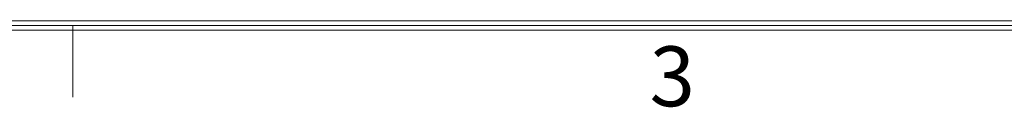
# Model space of a CAD drawing. Units: millimetres. Extents: x 0 to 592, y -1 to 415.
# Drawn here: x 159 to 224, y 1 to 7 of the extents above; entities that cross this region are included whole.
import ezdxf
from ezdxf.enums import TextEntityAlignment as Align

# ---------------------------------------------------------------- set-up
doc = ezdxf.new("R2010")
doc.units = ezdxf.units.MM
doc.header["$MEASUREMENT"] = 0
doc.layers.add('细实线层', color=7, linetype='Continuous', lineweight=18)
doc.styles.add('鸿蒙CAD', font='txt')

# ---------------------------------------------------------------- blocks, each defined once
blk = doc.blocks.new('*U4')
at = {"layer": '细实线层'}
for p, q in [((-78.61, -98.936), (-657.815, -98.936)), ((-78.923, -98.623), (-657.502, -98.623)), ((-501.273, -98.936), (-501.273, -103.632)), ((-78.297, -99.249), (-658.128, -99.249))]:
    blk.add_line(p, q, dxfattribs=at)
at = {"layer": '细实线层', "style": '鸿蒙CAD'}
blk.add_text('3', height=3.914, dxfattribs=at).set_placement((-463.561, -104.217))
blk.add_attdef('V1.0', (-655.408, 276.808), '', height=3.463, dxfattribs=at)
for tag, height, p in [('XXXC', 3.463, (-182.181, -62.721)), ('XXXE', 3.463, (-227.93, -62.721)), ('XXXA', 3.463, (-111.865, -62.721)), ('XXXG', 3.463, (-286.789, -72.419)), ('XXXD', 3.463, (-182.181, -72.419)), ('XXXB', 3.463, (-111.865, -72.419)), ('mm', 3.463, (-227.93, -72.419)), ('XXXK', 3, (-264.276, -73.837)), ('XXXM', 3.463, (-282.117, -95.802))]:
    blk.add_attdef(tag, text='', height=height, dxfattribs=at).set_placement(p, align=Align.CENTER)
blk.add_attdef('XXXJ', text='', height=3.463, dxfattribs=at).set_placement((-279.09, -80.704), align=Align.MIDDLE_RIGHT)

msp = doc.modelspace()

# ---------------------------------------------------------------- block references
at = {"layer": '细实线层'}
msp.add_blockref('*U4', (664.009, 105.174), dxfattribs=at)

doc.saveas('drawing.dxf')
